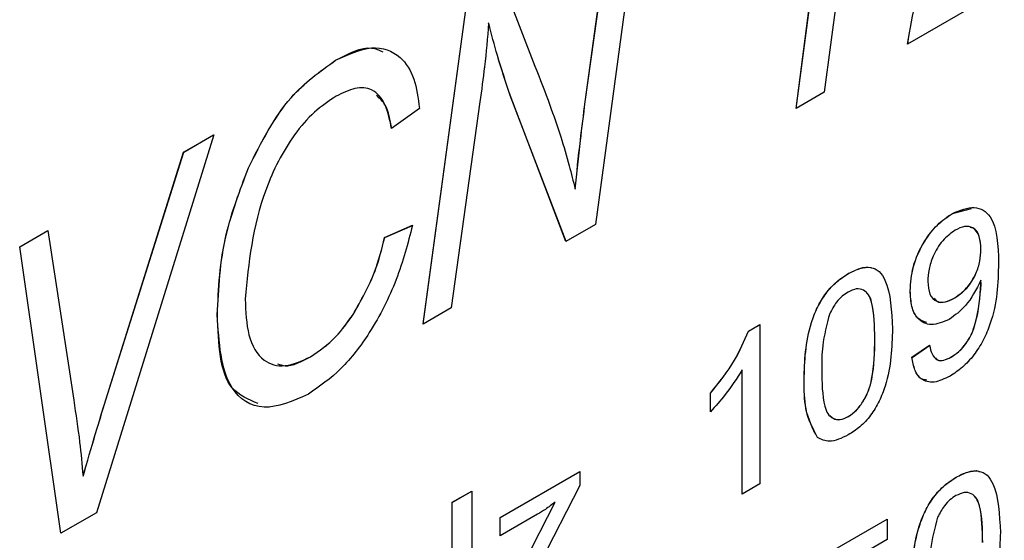
# Model space of a CAD drawing. Units: millimetres. Extents: x -459 to 679, y -500 to 819.
# Drawn here: x -403 to -394, y -325 to -320 of the extents above; entities that cross this region are included whole.
import ezdxf

# ---------------------------------------------------------------- set-up
doc = ezdxf.new("R2010")
doc.units = ezdxf.units.MM

msp = doc.modelspace()

# ---------------------------------------------------------------- linework, layer by layer
at = {"color": 7, "linetype": 'Continuous', "lineweight": 25}
for p, q in [((-395.521, -317.9951), (-395.9313, -321.127)), ((-396.1909, -321.2769), (-395.8791, -318.8966)), ((-396.1901, -321.2764), (-395.8784, -318.897)), ((-397.6222, -319.2452), (-398.0411, -322.3449)), ((-398.135, -321.2161), (-397.8834, -319.396)), ((-398.1343, -321.2165), (-397.8827, -319.3964)), ((-398.936, -320.0036), (-398.599, -320.886)), ((-393.941, -319.978), (-395.1624, -320.6831)), ((-399.63, -323.2622), (-399.2072, -320.1602)), ((-399.6292, -323.2617), (-399.2065, -320.1606)), ((-399.0247, -320.4923), (-399.0254, -320.4919)), ((-400.4354, -320.8329), (-400.4361, -320.8325)), ((-398.3122, -322.5015), (-398.827, -321.1557)), ((-398.8263, -321.1561), (-398.827, -321.1557)), ((-398.3118, -322.5012), (-398.8263, -321.1561)), ((-395.9313, -321.127), (-396.1909, -321.2769)), ((-399.6622, -321.2765), (-399.9193, -321.4621)), ((-399.1052, -321.2154), (-399.3699, -323.112)), ((-398.1343, -321.2165), (-398.135, -321.2161)), ((-401.5595, -321.5182), (-402.6408, -325.0003)), ((-401.8367, -321.6782), (-401.5595, -321.5182)), ((-401.836, -321.6786), (-401.5598, -321.5192)), ((-402.5544, -323.9616), (-401.8367, -321.6782)), ((-402.5537, -323.962), (-401.836, -321.6786)), ((-401.836, -321.6786), (-401.8367, -321.6782)), ((-401.2394, -321.8248), (-401.2401, -321.8244)), ((-398.2272, -322.0205), (-398.2279, -322.0201)), ((-394.749, -322.2434), (-394.5752, -322.1967)), ((-394.749, -322.2434), (-394.7497, -322.243)), ((-399.9836, -322.4642), (-399.7265, -322.3529)), ((-399.9829, -322.4646), (-399.7258, -322.3533)), ((-398.0411, -322.3449), (-398.3122, -322.5015)), ((-403.3479, -322.5506), (-403.0882, -322.4007)), ((-403.3472, -322.551), (-403.0881, -322.4014)), ((-403.0882, -322.4007), (-402.8497, -323.9651)), ((-399.9829, -322.4646), (-399.9836, -322.4642)), ((-402.9692, -325.1899), (-403.3479, -322.5506)), ((-403.3472, -322.551), (-403.3479, -322.5506)), ((-402.9686, -325.1895), (-403.3472, -322.551)), ((-394.4867, -322.5752), (-394.4874, -322.5748)), ((-395.7091, -322.7977), (-395.7098, -322.7973)), ((-394.4867, -322.8601), (-394.4874, -322.8597)), ((-394.486, -322.8956), (-394.4867, -322.8952)), ((-395.1386, -322.9556), (-395.1394, -322.9552)), ((-394.7281, -323.0218), (-394.7288, -323.0214)), ((-399.3699, -323.112), (-399.63, -323.2622)), ((-401.5257, -323.1778), (-401.5264, -323.1774)), ((-400.2732, -323.1738), (-400.2739, -323.1734)), ((-396.6296, -323.3283), (-396.5247, -323.2677)), ((-396.6289, -323.3287), (-396.5247, -323.2685)), ((-396.5247, -323.2677), (-396.5247, -324.7357)), ((-396.6289, -323.3287), (-396.6296, -323.3283)), ((-395.4646, -323.3999), (-395.4653, -323.3995)), ((-395.1231, -323.569), (-394.9601, -323.456)), ((-395.1223, -323.5694), (-394.9594, -323.4565)), ((-400.6659, -323.5641), (-400.6666, -323.5637)), ((-395.1223, -323.5694), (-395.1231, -323.569)), ((-394.7628, -323.5688), (-394.7635, -323.5684)), ((-396.6877, -324.8298), (-396.6877, -323.6858)), ((-396.687, -323.6863), (-396.6877, -323.6858)), ((-396.687, -324.8294), (-396.687, -323.6863)), ((-396.1165, -323.7769), (-396.1172, -323.7765)), ((-396.981, -324.0716), (-396.981, -323.8981)), ((-396.9803, -323.8985), (-396.981, -323.8981)), ((-396.9803, -324.072), (-396.9803, -323.8985)), ((-402.5537, -323.962), (-402.5544, -323.9616)), ((-395.7091, -324.1151), (-395.7098, -324.1147)), ((-395.993, -324.307), (-395.9937, -324.3065)), ((-398.9187, -325.045), (-398.1853, -324.6216)), ((-398.918, -325.0454), (-398.1853, -324.6224)), ((-398.1853, -324.6216), (-398.1853, -324.7495)), ((-402.7631, -324.6634), (-402.7638, -324.663)), ((-398.1853, -324.7495), (-398.6936, -325.7405)), ((-396.5247, -324.7357), (-396.6877, -324.8298)), ((-394.7149, -324.6734), (-394.7156, -324.673)), ((-399.3606, -324.9048), (-399.1813, -324.8013)), ((-399.3599, -324.9052), (-399.1813, -324.8021)), ((-399.1813, -324.8013), (-399.1813, -326.2693)), ((-399.3606, -325.5071), (-399.3606, -324.9048)), ((-399.3599, -324.9052), (-399.3606, -324.9048)), ((-399.3599, -325.5075), (-399.3599, -324.9052)), ((-398.9676, -325.9863), (-398.412, -324.903)), ((-398.9669, -325.9867), (-398.4113, -324.9034)), ((-398.4113, -324.9034), (-398.412, -324.903)), ((-402.6408, -325.0003), (-402.9692, -325.1899)), ((-398.5737, -325.0152), (-398.9187, -325.2144)), ((-398.9187, -325.2144), (-398.9187, -325.045)), ((-398.918, -325.0454), (-398.9187, -325.045)), ((-398.918, -325.2139), (-398.918, -325.0454)), ((-395.9543, -325.4068), (-395.3512, -325.0587)), ((-395.9535, -325.4072), (-395.3512, -325.0595)), ((-395.3512, -325.0587), (-395.3512, -325.2469)), ((-395.3512, -325.2469), (-395.8211, -325.5182))]:
    msp.add_line(p, q, dxfattribs=at)
for points, knots in [([(-395.1624, -320.6831), (-395.1407, -320.5467), (-395.102, -320.3031), (-395.0065, -320.0515), (-394.9645, -319.9408)], [0, 0, 0, 0, 0.560078, 1, 1, 1, 1]), ([(-395.1617, -320.6835), (-395.14, -320.5471), (-395.1013, -320.3035), (-395.0058, -320.0519), (-394.9638, -319.9412)], [0, 0, 0, 0, 0.560078, 1, 1, 1, 1]), ([(-399.0254, -320.4919), (-399.0365, -320.6254), (-399.0565, -320.8638), (-399.0903, -321.108), (-399.1052, -321.2154)], [0, 0, 0, 0, 0.559974, 1, 1, 1, 1]), ([(-398.827, -321.1557), (-398.8673, -321.0348), (-398.9394, -320.819), (-398.9991, -320.5919), (-399.0254, -320.4919)], [0, 0, 0, 0, 0.560008, 1, 1, 1, 1]), ([(-398.8263, -321.1561), (-398.8666, -321.0352), (-398.9387, -320.8194), (-398.9984, -320.5923), (-399.0247, -320.4923)], [0, 0, 0, 0, 0.560008, 1, 1, 1, 1]), ([(-400.4361, -320.8325), (-400.3222, -320.7805), (-400.0945, -320.6765), (-399.839, -320.7716), (-399.7005, -320.9924), (-399.675, -321.1818), (-399.6622, -321.2765)], [0, 0, 0, 0, 0.279626, 0.558862, 0.779166, 1, 1, 1, 1]), ([(-400.4354, -320.8329), (-400.3173, -320.7711), (-400.1534, -320.6853), (-400.035, -320.7391), (-400.0018, -320.7542)], [0, 0, 0, 0, 0.720191, 1, 1, 1, 1]), ([(-401.2401, -321.8244), (-401.1209, -321.5897), (-400.9079, -321.1704), (-400.5803, -320.9358), (-400.4361, -320.8325)], [0, 0, 0, 0, 0.559605, 1, 1, 1, 1]), ([(-401.2394, -321.8248), (-401.1202, -321.5902), (-400.9072, -321.1708), (-400.5796, -320.9362), (-400.4354, -320.8329)], [0, 0, 0, 0, 0.559605, 1, 1, 1, 1]), ([(-398.599, -320.886), (-398.552, -321.0051), (-398.468, -321.2178), (-398.393, -321.4393), (-398.36, -321.5367)], [0, 0, 0, 0, 0.560005, 1, 1, 1, 1]), ([(-399.9193, -321.4621), (-399.9348, -321.3861), (-399.9656, -321.2345), (-400.0818, -321.0918), (-400.2542, -321.0759), (-400.3724, -321.1346), (-400.4316, -321.1639)], [0, 0, 0, 0, 0.2807863, 0.5601004, 0.7797133, 1, 1, 1, 1]), ([(-400.4316, -321.1639), (-400.4993, -321.209), (-400.6348, -321.2991), (-400.8802, -321.5842), (-401.1892, -322.2008), (-401.2373, -322.7), (-401.2692, -323.0324)], [0, 0, 0, 0, 0.1256779, 0.251297, 0.5014793, 1, 1, 1, 1]), ([(-399.9186, -321.4625), (-399.9316, -321.383), (-399.953, -321.253), (-400.0291, -321.1839), (-400.0587, -321.1571)], [0, 0, 0, 0, 0.611399, 1, 1, 1, 1]), ([(-398.2279, -322.0201), (-398.2124, -321.8708), (-398.1847, -321.6041), (-398.1502, -321.3346), (-398.135, -321.2161)], [0, 0, 0, 0, 0.559993, 1, 1, 1, 1]), ([(-398.2272, -322.0205), (-398.2117, -321.8712), (-398.184, -321.6046), (-398.1495, -321.3351), (-398.1343, -321.2165)], [0, 0, 0, 0, 0.559993, 1, 1, 1, 1]), ([(-398.36, -321.5367), (-398.3333, -321.6251), (-398.2856, -321.783), (-398.2455, -321.9477), (-398.2279, -322.0201)], [0, 0, 0, 0, 0.559982, 1, 1, 1, 1]), ([(-401.5264, -323.1774), (-401.5152, -322.9346), (-401.4951, -322.5012), (-401.318, -322.0312), (-401.2401, -321.8244)], [0, 0, 0, 0, 0.560053, 1, 1, 1, 1]), ([(-401.5257, -323.1778), (-401.5144, -322.935), (-401.4944, -322.5016), (-401.3173, -322.0316), (-401.2394, -321.8248)], [0, 0, 0, 0, 0.560053, 1, 1, 1, 1]), ([(-394.7497, -322.243), (-394.6796, -322.2147), (-394.5393, -322.158), (-394.3359, -322.2937), (-394.329, -322.5385), (-394.3244, -322.7018)], [0, 0, 0, 0, 0.24993, 0.499871, 1, 1, 1, 1]), ([(-395.1394, -322.9552), (-395.1346, -322.8826), (-395.1251, -322.7375), (-395.0254, -322.5154), (-394.8921, -322.3395), (-394.7972, -322.2752), (-394.7497, -322.243)], [0, 0, 0, 0, 0.280325, 0.559593, 0.779672, 1, 1, 1, 1]), ([(-395.1386, -322.9556), (-395.1339, -322.883), (-395.1244, -322.7379), (-395.0247, -322.5158), (-394.8914, -322.3399), (-394.7965, -322.2756), (-394.749, -322.2434)], [0, 0, 0, 0, 0.280325, 0.559593, 0.779672, 1, 1, 1, 1]), ([(-399.7265, -322.3529), (-399.7704, -322.5198), (-399.858, -322.8533), (-400.0911, -323.316), (-400.3795, -323.6934), (-400.5837, -323.837), (-400.6857, -323.9087)], [0, 0, 0, 0, 0.280599, 0.560337, 0.780325, 1, 1, 1, 1]), ([(-394.4874, -322.5748), (-394.4899, -322.5321), (-394.4947, -322.4471), (-394.5515, -322.3718), (-394.6349, -322.3549), (-394.6948, -322.3836), (-394.7248, -322.398)], [0, 0, 0, 0, 0.280637, 0.560009, 0.779799, 1, 1, 1, 1]), ([(-394.4867, -322.5752), (-394.4895, -322.5334), (-394.4951, -322.4502), (-394.5371, -322.3789), (-394.5781, -322.3745), (-394.5866, -322.3736)], [0, 0, 0, 0, 0.443364, 0.884729, 1, 1, 1, 1]), ([(-400.2739, -323.1734), (-400.2005, -323.0433), (-400.0693, -322.8107), (-400.0098, -322.5702), (-399.9836, -322.4642)], [0, 0, 0, 0, 0.559196, 1, 1, 1, 1]), ([(-400.2732, -323.1738), (-400.1998, -323.0437), (-400.0686, -322.8111), (-400.0091, -322.5706), (-399.9829, -322.4646)], [0, 0, 0, 0, 0.559196, 1, 1, 1, 1]), ([(-394.7248, -322.398), (-394.7647, -322.4268), (-394.8447, -322.4843), (-394.9278, -322.6265), (-394.9709, -322.7596), (-394.9745, -322.8339), (-394.9764, -322.8711)], [0, 0, 0, 0, 0.2792515, 0.5586196, 0.7791087, 1, 1, 1, 1]), ([(-394.7288, -323.0214), (-394.6908, -322.9946), (-394.6149, -322.9411), (-394.5319, -322.8078), (-394.4924, -322.6807), (-394.4891, -322.6101), (-394.4874, -322.5748)], [0, 0, 0, 0, 0.279527, 0.558695, 0.779028, 1, 1, 1, 1]), ([(-394.7281, -323.0218), (-394.6901, -322.9951), (-394.6142, -322.9415), (-394.5312, -322.8082), (-394.4917, -322.6811), (-394.4884, -322.6105), (-394.4867, -322.5752)], [0, 0, 0, 0, 0.279527, 0.558695, 0.779028, 1, 1, 1, 1]), ([(-395.7098, -322.7973), (-395.6738, -322.7792), (-395.6018, -322.743), (-395.5008, -322.7345), (-395.4194, -322.7727), (-395.3191, -322.9379), (-395.3098, -323.1425), (-395.3023, -323.306)], [0, 0, 0, 0, 0.125373, 0.250644, 0.375698, 0.501113, 1, 1, 1, 1]), ([(-395.7091, -322.7977), (-395.6735, -322.7805), (-395.6025, -322.7461), (-395.5266, -322.7306), (-395.4977, -322.7453), (-395.495, -322.7466)], [0, 0, 0, 0, 0.475361, 0.950332, 1, 1, 1, 1]), ([(-394.3244, -322.7018), (-394.33, -322.8858), (-394.337, -323.1161), (-394.4625, -323.4134), (-394.5503, -323.551), (-394.657, -323.6676), (-394.7336, -323.7176), (-394.7719, -323.7426)], [0, 0, 0, 0, 0.498581, 0.624014, 0.749327, 0.874611, 1, 1, 1, 1]), ([(-396.1172, -323.7765), (-396.1124, -323.6043), (-396.1063, -323.3889), (-395.9984, -323.1084), (-395.919, -322.9758), (-395.8178, -322.867), (-395.7458, -322.8205), (-395.7098, -322.7973)], [0, 0, 0, 0, 0.499149, 0.624522, 0.749597, 0.874674, 1, 1, 1, 1]), ([(-396.1165, -323.7769), (-396.1117, -323.6047), (-396.1056, -323.3893), (-395.9977, -323.1088), (-395.9183, -322.9762), (-395.8171, -322.8674), (-395.7451, -322.8209), (-395.7091, -322.7977)], [0, 0, 0, 0, 0.499149, 0.624522, 0.749597, 0.874674, 1, 1, 1, 1]), ([(-395.4653, -323.3995), (-395.4665, -323.2798), (-395.4679, -323.1302), (-395.5191, -322.9886), (-395.5676, -322.9455), (-395.6335, -322.9311), (-395.6856, -322.9555), (-395.7116, -322.9677)], [0, 0, 0, 0, 0.500352, 0.625529, 0.750516, 0.875255, 1, 1, 1, 1]), ([(-394.9764, -322.8711), (-394.9731, -322.9126), (-394.9667, -322.9953), (-394.9027, -323.0596), (-394.817, -323.0654), (-394.7583, -323.0361), (-394.7288, -323.0214)], [0, 0, 0, 0, 0.2801875, 0.5593997, 0.7793968, 1, 1, 1, 1]), ([(-394.4874, -322.8597), (-394.5307, -322.9443), (-394.6081, -323.0956), (-394.7264, -323.1816), (-394.7785, -323.2195)], [0, 0, 0, 0, 0.559107, 1, 1, 1, 1]), ([(-394.7635, -323.5684), (-394.739, -323.5521), (-394.69, -323.5196), (-394.623, -323.4426), (-394.569, -323.3521), (-394.5065, -323.1611), (-394.4955, -323.0133), (-394.4867, -322.8952)], [0, 0, 0, 0, 0.125207, 0.25031, 0.375339, 0.50062, 1, 1, 1, 1]), ([(-394.7628, -323.5688), (-394.7383, -323.5525), (-394.6893, -323.52), (-394.6223, -323.443), (-394.5683, -323.3525), (-394.5058, -323.1615), (-394.4948, -323.0137), (-394.486, -322.8956)], [0, 0, 0, 0, 0.125207, 0.25031, 0.375339, 0.50062, 1, 1, 1, 1]), ([(-394.4867, -322.8952), (-394.4868, -322.8885), (-394.487, -322.8767), (-394.4873, -322.8649), (-394.4874, -322.8597)], [0, 0, 0, 0, 0.5599975, 1, 1, 1, 1]), ([(-394.486, -322.8956), (-394.4861, -322.8889), (-394.4863, -322.8771), (-394.4866, -322.8653), (-394.4867, -322.8601)], [0, 0, 0, 0, 0.5599975, 1, 1, 1, 1]), ([(-395.7116, -322.9677), (-395.73, -322.9797), (-395.7669, -323.0038), (-395.829, -323.0701), (-395.8611, -323.1295), (-395.8807, -323.1659)], [0, 0, 0, 0, 0.280453, 0.560688, 1, 1, 1, 1]), ([(-395.4646, -323.3999), (-395.4673, -323.2823), (-395.4706, -323.1353), (-395.5109, -323.0004), (-395.5342, -322.982), (-395.5408, -322.9769)], [0, 0, 0, 0, 0.74214, 0.927808, 1, 1, 1, 1]), ([(-394.7785, -323.2195), (-394.8356, -323.2434), (-394.95, -323.2913), (-395.0698, -323.2264), (-395.1315, -323.1063), (-395.1367, -323.0056), (-395.1394, -322.9552)], [0, 0, 0, 0, 0.279046, 0.558554, 0.779039, 1, 1, 1, 1]), ([(-394.9846, -323.248), (-395.0146, -323.2386), (-395.0803, -323.218), (-395.1299, -323.1048), (-395.1357, -323.0054), (-395.1386, -322.9556)], [0, 0, 0, 0, 0.295132, 0.647186, 1, 1, 1, 1]), ([(-394.9186, -323.0252), (-394.9103, -323.0358), (-394.8865, -323.0664), (-394.8152, -323.0642), (-394.7572, -323.036), (-394.7281, -323.0218)], [0, 0, 0, 0, 0.210487, 0.6047, 1, 1, 1, 1]), ([(-401.2692, -323.0324), (-401.2646, -323.1482), (-401.2554, -323.379), (-401.126, -323.6089), (-400.9086, -323.6745), (-400.7473, -323.6006), (-400.6666, -323.5637)], [0, 0, 0, 0, 0.28106, 0.5602003, 0.7800253, 1, 1, 1, 1]), ([(-400.6857, -323.9087), (-400.8289, -323.9706), (-401.1152, -324.0942), (-401.4854, -323.8437), (-401.5108, -323.4302), (-401.5264, -323.1774)], [0, 0, 0, 0, 0.279979, 0.559649, 1, 1, 1, 1]), ([(-401.1485, -323.9959), (-401.2383, -323.9585), (-401.5009, -323.849), (-401.5158, -323.4442), (-401.5257, -323.1778)], [0, 0, 0, 0, 0.34171, 1, 1, 1, 1]), ([(-400.6666, -323.5637), (-400.586, -323.5087), (-400.442, -323.4104), (-400.3253, -323.2459), (-400.2739, -323.1734)], [0, 0, 0, 0, 0.559439, 1, 1, 1, 1]), ([(-400.6659, -323.5641), (-400.5853, -323.5091), (-400.4413, -323.4108), (-400.3246, -323.2463), (-400.2732, -323.1738)], [0, 0, 0, 0, 0.559439, 1, 1, 1, 1]), ([(-395.8807, -323.1659), (-395.9072, -323.2668), (-395.9546, -323.4476), (-395.9544, -323.61), (-395.9543, -323.6818)], [0, 0, 0, 0, 0.558059, 1, 1, 1, 1]), ([(-396.981, -323.8981), (-396.9017, -323.8006), (-396.7602, -323.6265), (-396.6695, -323.4193), (-396.6296, -323.3283)], [0, 0, 0, 0, 0.560427, 1, 1, 1, 1]), ([(-396.9803, -323.8985), (-396.901, -323.801), (-396.7595, -323.6269), (-396.6688, -323.4197), (-396.6289, -323.3287)], [0, 0, 0, 0, 0.560427, 1, 1, 1, 1]), ([(-395.3023, -323.306), (-395.3073, -323.4781), (-395.3136, -323.6934), (-395.4212, -323.9736), (-395.5006, -324.1062), (-395.6019, -324.2146), (-395.6738, -324.2609), (-395.7098, -324.2841)], [0, 0, 0, 0, 0.499115, 0.624458, 0.749554, 0.874658, 1, 1, 1, 1]), ([(-395.7098, -324.1147), (-395.6839, -324.0965), (-395.6321, -324.0602), (-395.5671, -323.9696), (-395.518, -323.871), (-395.4681, -323.6709), (-395.4666, -323.5201), (-395.4653, -323.3995)], [0, 0, 0, 0, 0.124656, 0.24942, 0.374387, 0.49959, 1, 1, 1, 1]), ([(-395.7091, -324.1151), (-395.6832, -324.0969), (-395.6314, -324.0606), (-395.5663, -323.97), (-395.5173, -323.8714), (-395.4674, -323.6713), (-395.4659, -323.5205), (-395.4646, -323.3999)], [0, 0, 0, 0, 0.124656, 0.24942, 0.374387, 0.49959, 1, 1, 1, 1]), ([(-394.9601, -323.456), (-394.954, -323.4849), (-394.9419, -323.5424), (-394.8972, -323.5965), (-394.8311, -323.6014), (-394.786, -323.5794), (-394.7635, -323.5684)], [0, 0, 0, 0, 0.2807276, 0.5598101, 0.779704, 1, 1, 1, 1]), ([(-400.9713, -323.6277), (-400.9485, -323.6361), (-400.8631, -323.6676), (-400.7493, -323.6079), (-400.6659, -323.5641)], [0, 0, 0, 0, 0.2667975, 1, 1, 1, 1]), ([(-394.7719, -323.7426), (-394.8218, -323.7666), (-394.9214, -323.8143), (-395.0374, -323.782), (-395.1026, -323.6905), (-395.1162, -323.6095), (-395.1231, -323.569)], [0, 0, 0, 0, 0.279963, 0.558965, 0.779242, 1, 1, 1, 1]), ([(-394.9854, -323.7796), (-395.0033, -323.777), (-395.0545, -323.7695), (-395.1008, -323.6886), (-395.1152, -323.6091), (-395.1223, -323.5694)], [0, 0, 0, 0, 0.2123836, 0.605763, 1, 1, 1, 1]), ([(-394.9058, -323.5715), (-394.9003, -323.5789), (-394.8831, -323.602), (-394.8295, -323.6006), (-394.785, -323.5794), (-394.7628, -323.5688)], [0, 0, 0, 0, 0.191639, 0.59545, 1, 1, 1, 1]), ([(-396.6877, -323.6858), (-396.738, -323.7634), (-396.8281, -323.9019), (-396.9343, -324.0197), (-396.981, -324.0716)], [0, 0, 0, 0, 0.559686, 1, 1, 1, 1]), ([(-395.9543, -323.6818), (-395.9529, -323.8009), (-395.9513, -323.9497), (-395.9019, -324.0929), (-395.8524, -324.1342), (-395.7876, -324.1504), (-395.7357, -324.1266), (-395.7098, -324.1147)], [0, 0, 0, 0, 0.500363, 0.625568, 0.750538, 0.875304, 1, 1, 1, 1]), ([(-395.9937, -324.3065), (-396.0371, -324.2249), (-396.1148, -324.0785), (-396.1165, -323.8691), (-396.1172, -323.7765)], [0, 0, 0, 0, 0.557973, 1, 1, 1, 1]), ([(-395.993, -324.307), (-396.0364, -324.2253), (-396.1141, -324.0789), (-396.1158, -323.8695), (-396.1165, -323.7769)], [0, 0, 0, 0, 0.557973, 1, 1, 1, 1]), ([(-402.8497, -323.9651), (-402.8301, -324.0928), (-402.7951, -324.3208), (-402.7734, -324.5585), (-402.7638, -324.663)], [0, 0, 0, 0, 0.560016, 1, 1, 1, 1]), ([(-402.7638, -324.663), (-402.7258, -324.5322), (-402.6581, -324.2986), (-402.5861, -324.0646), (-402.5544, -323.9616)], [0, 0, 0, 0, 0.560007, 1, 1, 1, 1]), ([(-402.7631, -324.6634), (-402.7251, -324.5326), (-402.6574, -324.299), (-402.5854, -324.065), (-402.5537, -323.962)], [0, 0, 0, 0, 0.560007, 1, 1, 1, 1]), ([(-395.8796, -324.1036), (-395.87, -324.1135), (-395.8455, -324.1388), (-395.7864, -324.1502), (-395.7349, -324.1268), (-395.7091, -324.1151)], [0, 0, 0, 0, 0.241644, 0.620927, 1, 1, 1, 1]), ([(-395.7098, -324.2841), (-395.7709, -324.3133), (-395.8802, -324.3656), (-395.959, -324.3246), (-395.9937, -324.3065)], [0, 0, 0, 0, 0.5597157, 1, 1, 1, 1]), ([(-394.7156, -324.673), (-394.6796, -324.6548), (-394.6076, -324.6186), (-394.5066, -324.6102), (-394.4253, -324.6484), (-394.3249, -324.8136), (-394.3156, -325.0182), (-394.3081, -325.1817)], [0, 0, 0, 0, 0.125373, 0.250644, 0.375698, 0.501113, 1, 1, 1, 1]), ([(-394.7149, -324.6734), (-394.6794, -324.6562), (-394.6083, -324.6218), (-394.5324, -324.6063), (-394.5035, -324.621), (-394.5008, -324.6223)], [0, 0, 0, 0, 0.475361, 0.950332, 1, 1, 1, 1]), ([(-395.1231, -325.6522), (-395.1182, -325.48), (-395.1121, -325.2646), (-395.0043, -324.984), (-394.9248, -324.8514), (-394.8236, -324.7427), (-394.7516, -324.6962), (-394.7156, -324.673)], [0, 0, 0, 0, 0.499149, 0.624522, 0.749597, 0.874674, 1, 1, 1, 1]), ([(-395.1223, -325.6526), (-395.1175, -325.4804), (-395.1114, -325.265), (-395.0035, -324.9845), (-394.9241, -324.8519), (-394.8229, -324.7431), (-394.7509, -324.6966), (-394.7149, -324.6734)], [0, 0, 0, 0, 0.499149, 0.624522, 0.749597, 0.874674, 1, 1, 1, 1]), ([(-394.7174, -324.8434), (-394.7358, -324.8554), (-394.7727, -324.8795), (-394.8348, -324.9458), (-394.8669, -325.0052), (-394.8865, -325.0416)], [0, 0, 0, 0, 0.280453, 0.560688, 1, 1, 1, 1]), ([(-394.4711, -325.2752), (-394.4723, -325.1555), (-394.4737, -325.0059), (-394.5249, -324.8643), (-394.5735, -324.8212), (-394.6393, -324.8068), (-394.6914, -324.8312), (-394.7174, -324.8434)], [0, 0, 0, 0, 0.500352, 0.625529, 0.750516, 0.875255, 1, 1, 1, 1]), ([(-398.412, -324.903), (-398.442, -324.926), (-398.4955, -324.9671), (-398.5498, -325.0005), (-398.5737, -325.0152)], [0, 0, 0, 0, 0.560024, 1, 1, 1, 1]), ([(-394.4704, -325.2756), (-394.4731, -325.158), (-394.4764, -325.011), (-394.5168, -324.8761), (-394.5401, -324.8577), (-394.5466, -324.8526)], [0, 0, 0, 0, 0.74214, 0.927808, 1, 1, 1, 1]), ([(-394.8865, -325.0416), (-394.913, -325.1425), (-394.9605, -325.3233), (-394.9602, -325.4857), (-394.9601, -325.5575)], [0, 0, 0, 0, 0.5580588, 1, 1, 1, 1]), ([(-394.3081, -325.1817), (-394.3131, -325.3538), (-394.3194, -325.5691), (-394.427, -325.8493), (-394.5064, -325.9819), (-394.6077, -326.0903), (-394.6796, -326.1366), (-394.7156, -326.1598)], [0, 0, 0, 0, 0.499115, 0.624458, 0.749554, 0.874658, 1, 1, 1, 1])]:
    msp.add_open_spline(points, degree=3, knots=knots, dxfattribs=at)

doc.saveas('drawing.dxf')
